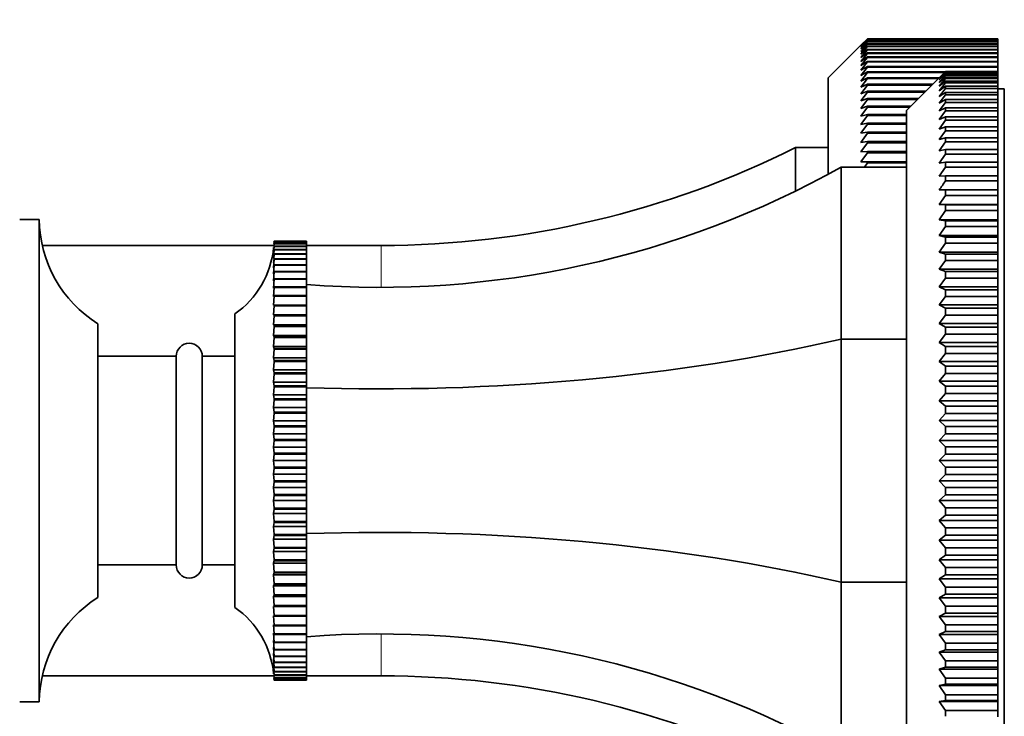
# Model space of a CAD drawing. Units: millimetres. Extents: x 0 to 1414, y 0 to 1169.
# Drawn here: x 264 to 339, y 626 to 679 of the extents above; entities that cross this region are included whole.
import ezdxf
from ezdxf import colors
from ezdxf.entities.mleader import LeaderData, LeaderLine
from ezdxf.math import Vec2, Vec3

# ---------------------------------------------------------------- set-up
doc = ezdxf.new("R2010")
doc.units = ezdxf.units.MM
doc.layers.add('DV2_Défaut', color=7, linetype='Continuous')
doc.layers.add('Défaut', color=7, linetype='Continuous')

# ---------------------------------------------------------------- blocks, each defined once
blk = doc.blocks.new('_DOT')
at = {"color": 0}
blk.add_line((0, 0), (-1, 0), dxfattribs=at)
at = {"color": 0, "const_width": 0.333}
blk.add_lwpolyline([(-0.1665, 0, 1), (0.1665, 0, 1)], format="xyb", close=True, dxfattribs=at)
blk = doc.blocks.new('SE1')
at = {"layer": 'DV2_Défaut', "color": 7, "linetype": 'Continuous', "lineweight": 35}
for p, q in [((328.44, 677.118), (328.94, 677.615)), ((328.94, 677.612), (328.44, 677.099)), ((328.44, 677.099), (328.94, 677.578)), ((328.94, 677.57), (328.44, 677.041)), ((328.44, 677.041), (328.94, 677.501)), ((328.94, 677.489), (328.44, 676.944)), ((328.44, 676.944), (328.94, 677.385)), ((328.94, 677.369), (328.44, 676.808)), ((328.94, 677.615), (328.94, 677.612)), ((328.94, 677.615), (338.94, 677.615)), ((338.94, 677.612), (328.94, 677.612)), ((328.94, 677.578), (328.94, 677.57)), ((328.94, 677.578), (338.94, 677.578)), ((338.94, 677.57), (328.94, 677.57)), ((328.94, 677.501), (328.94, 677.489)), ((328.94, 677.501), (338.94, 677.501)), ((338.94, 677.489), (328.94, 677.489)), ((328.94, 677.385), (328.94, 677.369)), ((328.94, 677.385), (338.94, 677.385)), ((338.94, 677.369), (328.94, 677.369)), ((338.94, 677.615), (338.94, 677.612)), ((338.94, 677.578), (338.94, 677.612)), ((338.94, 677.578), (338.94, 677.57)), ((338.94, 677.501), (338.94, 677.57)), ((338.94, 677.501), (338.94, 677.489)), ((338.94, 677.385), (338.94, 677.489)), ((338.94, 677.385), (338.94, 677.369)), ((338.94, 677.231), (338.94, 677.369)), ((328.44, 677.118), (325.94, 674.618)), ((328.44, 676.808), (328.94, 677.231)), ((328.94, 677.209), (328.44, 676.634)), ((328.44, 676.634), (328.94, 677.037)), ((328.94, 677.011), (328.44, 676.422)), ((328.44, 676.422), (328.94, 676.805)), ((328.94, 676.774), (328.44, 676.172)), ((328.44, 676.172), (328.94, 676.534)), ((328.94, 676.498), (328.44, 675.885)), ((328.94, 677.231), (328.94, 677.209)), ((328.94, 677.231), (338.94, 677.231)), ((338.94, 677.209), (328.94, 677.209)), ((328.94, 677.037), (328.94, 677.011)), ((328.94, 677.037), (338.94, 677.037)), ((338.94, 677.011), (328.94, 677.011)), ((328.94, 676.805), (328.94, 676.774)), ((328.94, 676.805), (338.94, 676.805)), ((338.94, 676.774), (328.94, 676.774)), ((328.94, 676.534), (328.94, 676.498)), ((328.94, 676.534), (338.94, 676.534)), ((338.94, 676.498), (328.94, 676.498)), ((338.94, 677.231), (338.94, 677.209)), ((338.94, 677.037), (338.94, 677.209)), ((338.94, 677.037), (338.94, 677.011)), ((338.94, 676.805), (338.94, 677.011)), ((338.94, 676.805), (338.94, 676.774)), ((338.94, 676.534), (338.94, 676.774)), ((338.94, 676.534), (338.94, 676.498)), ((338.94, 676.225), (338.94, 676.498)), ((328.44, 675.885), (328.94, 676.225)), ((328.94, 676.185), (328.44, 675.56)), ((328.44, 675.56), (328.94, 675.878)), ((328.94, 675.834), (328.44, 675.198)), ((328.94, 676.225), (328.94, 676.185)), ((328.94, 676.225), (338.94, 676.225)), ((338.94, 676.185), (328.94, 676.185)), ((328.94, 675.878), (328.94, 675.834)), ((328.94, 675.878), (338.94, 675.878)), ((338.94, 675.834), (328.94, 675.834)), ((338.94, 676.225), (338.94, 676.185)), ((338.94, 675.878), (338.94, 676.185)), ((338.94, 675.878), (338.94, 675.834)), ((338.94, 675.494), (338.94, 675.834)), ((328.44, 675.198), (328.94, 675.494)), ((328.94, 675.445), (328.44, 674.799)), ((328.44, 674.799), (328.94, 675.073)), ((328.94, 675.02), (328.44, 674.365)), ((328.94, 675.494), (328.94, 675.445)), ((328.94, 675.494), (338.94, 675.494)), ((338.94, 675.445), (328.94, 675.445)), ((328.94, 675.073), (328.94, 675.02)), ((328.94, 675.073), (334.898, 675.073)), ((334.844, 675.02), (328.94, 675.02)), ((334.44, 674.618), (334.94, 675.114)), ((334.94, 675.099), (334.44, 674.578)), ((334.44, 674.578), (334.94, 675.047)), ((334.94, 675.003), (334.44, 674.458)), ((334.94, 675.114), (334.94, 675.099)), ((334.94, 675.114), (338.94, 675.114)), ((338.94, 675.099), (334.94, 675.099)), ((334.94, 675.047), (334.94, 675.003)), ((334.94, 675.047), (338.94, 675.047)), ((338.94, 675.003), (334.94, 675.003)), ((338.94, 675.494), (338.94, 675.445)), ((338.94, 675.114), (338.94, 675.445)), ((338.94, 675.114), (338.94, 675.099)), ((338.94, 675.047), (338.94, 675.099)), ((338.94, 675.047), (338.94, 675.003)), ((338.94, 674.899), (338.94, 675.003)), ((325.94, 667.221), (325.94, 674.618)), ((328.44, 674.365), (328.94, 674.616)), ((328.94, 674.558), (328.44, 673.895)), ((328.94, 674.616), (328.94, 674.558)), ((328.94, 674.616), (334.437, 674.616)), ((334.38, 674.558), (328.94, 674.558)), ((334.44, 674.618), (331.94, 672.118)), ((334.44, 674.458), (334.94, 674.899)), ((334.94, 674.824), (334.44, 674.257)), ((334.44, 674.257), (334.94, 674.669)), ((334.94, 674.565), (334.44, 673.977)), ((334.44, 673.977), (334.94, 674.359)), ((334.94, 674.226), (334.44, 673.618)), ((334.94, 674.899), (334.94, 674.824)), ((334.94, 674.899), (338.94, 674.899)), ((338.94, 674.824), (334.94, 674.824)), ((334.94, 674.669), (334.94, 674.565)), ((334.94, 674.669), (338.94, 674.669)), ((338.94, 674.565), (334.94, 674.565)), ((334.94, 674.359), (334.94, 674.226)), ((334.94, 674.359), (338.94, 674.359)), ((338.94, 674.226), (334.94, 674.226)), ((338.94, 674.899), (338.94, 674.824)), ((338.94, 674.669), (338.94, 674.824)), ((338.94, 674.669), (338.94, 674.565)), ((338.94, 674.359), (338.94, 674.565)), ((338.94, 674.359), (338.94, 674.226)), ((338.94, 673.969), (338.94, 674.226)), ((328.44, 673.895), (328.94, 674.123)), ((328.94, 674.061), (328.44, 673.39)), ((328.44, 673.39), (328.94, 673.595)), ((328.94, 673.529), (328.44, 672.851)), ((328.94, 674.123), (328.94, 674.061)), ((328.94, 674.123), (333.945, 674.123)), ((333.883, 674.061), (328.94, 674.061)), ((328.94, 673.595), (328.94, 673.529)), ((328.94, 673.595), (333.417, 673.595)), ((333.35, 673.529), (328.94, 673.529)), ((334.44, 673.618), (334.94, 673.969)), ((334.94, 673.807), (334.44, 673.182)), ((334.44, 673.182), (334.94, 673.5)), ((334.94, 673.969), (334.94, 673.807)), ((334.94, 673.969), (338.94, 673.969)), ((338.94, 673.807), (334.94, 673.807)), ((334.94, 673.5), (334.94, 673.31)), ((334.94, 673.5), (338.94, 673.5)), ((338.94, 673.969), (338.94, 673.807)), ((338.94, 673.5), (338.94, 673.807)), ((339.44, 673.768), (338.94, 673.768)), ((338.94, 673.5), (338.94, 673.31)), ((339.44, 616.768), (339.44, 673.768)), ((328.44, 672.851), (328.94, 673.033)), ((328.94, 672.962), (328.44, 672.279)), ((328.94, 673.033), (328.94, 672.962)), ((328.94, 673.033), (332.854, 673.033)), ((332.784, 672.962), (328.94, 672.962)), ((334.94, 673.31), (334.44, 672.669)), ((334.44, 672.669), (334.94, 672.954)), ((334.94, 672.736), (334.44, 672.081)), ((338.94, 673.31), (334.94, 673.31)), ((334.94, 672.954), (334.94, 672.736)), ((334.94, 672.954), (338.94, 672.954)), ((338.94, 672.736), (334.94, 672.736)), ((338.94, 672.954), (338.94, 673.31)), ((338.94, 672.954), (338.94, 672.736)), ((338.94, 672.332), (338.94, 672.736)), ((328.44, 672.279), (328.94, 672.437)), ((328.94, 672.362), (328.44, 671.673)), ((328.94, 672.437), (328.94, 672.362)), ((328.94, 672.437), (332.258, 672.437)), ((332.183, 672.362), (328.94, 672.362)), ((331.94, 618.418), (331.94, 672.118)), ((334.44, 672.081), (334.94, 672.332)), ((334.94, 672.086), (334.44, 671.419)), ((334.94, 672.332), (334.94, 672.086)), ((334.94, 672.332), (338.94, 672.332)), ((338.94, 672.086), (334.94, 672.086)), ((338.94, 672.332), (338.94, 672.086)), ((338.94, 671.636), (338.94, 672.086)), ((328.44, 671.673), (328.94, 671.807)), ((328.94, 671.729), (328.44, 671.036)), ((328.94, 671.807), (328.94, 671.729)), ((328.94, 671.807), (331.94, 671.807)), ((331.94, 671.729), (328.94, 671.729)), ((334.44, 671.419), (334.94, 671.636)), ((334.94, 671.364), (334.44, 670.686)), ((334.94, 671.636), (334.94, 671.364)), ((334.94, 671.636), (338.94, 671.636)), ((338.94, 671.364), (334.94, 671.364)), ((338.94, 671.636), (338.94, 671.364)), ((338.94, 670.868), (338.94, 671.364)), ((328.44, 671.036), (328.94, 671.145)), ((328.94, 671.063), (328.44, 670.367)), ((328.44, 670.367), (328.94, 670.452)), ((328.94, 671.145), (328.94, 671.063)), ((328.94, 671.145), (331.94, 671.145)), ((331.94, 671.063), (328.94, 671.063)), ((328.94, 670.452), (328.94, 670.366)), ((328.94, 670.452), (331.94, 670.452)), ((334.44, 670.686), (334.94, 670.868)), ((334.94, 670.569), (334.44, 669.883)), ((334.94, 670.868), (334.94, 670.569)), ((334.94, 670.868), (338.94, 670.868)), ((338.94, 670.569), (334.94, 670.569)), ((338.94, 670.868), (338.94, 670.569)), ((338.94, 670.029), (338.94, 670.569)), ((328.94, 670.366), (328.44, 669.667)), ((328.44, 669.667), (328.94, 669.728)), ((331.94, 670.366), (328.94, 670.366)), ((328.94, 669.728), (328.94, 669.638)), ((328.94, 669.728), (331.94, 669.728)), ((334.44, 669.883), (334.94, 670.029)), ((334.94, 669.706), (334.44, 669.013)), ((334.94, 670.029), (334.94, 669.706)), ((334.94, 670.029), (338.94, 670.029)), ((338.94, 669.706), (334.94, 669.706)), ((338.94, 670.029), (338.94, 669.706)), ((338.94, 669.123), (338.94, 669.706)), ((323.44, 669.268), (325.94, 669.268)), ((323.44, 669.268), (323.44, 665.938)), ((328.94, 669.638), (328.44, 668.938)), ((328.44, 668.938), (328.94, 668.974)), ((331.94, 669.638), (328.94, 669.638)), ((328.94, 668.974), (328.94, 668.881)), ((328.94, 668.974), (331.94, 668.974)), ((334.44, 669.013), (334.94, 669.123)), ((334.94, 669.123), (334.94, 668.775)), ((334.94, 669.123), (338.94, 669.123)), ((338.94, 669.123), (338.94, 668.775)), ((328.94, 668.881), (328.44, 668.179)), ((328.44, 668.179), (328.94, 668.192)), ((331.94, 668.881), (328.94, 668.881)), ((328.94, 668.192), (328.94, 668.095)), ((328.94, 668.192), (331.94, 668.192)), ((334.94, 668.775), (334.44, 668.078)), ((338.94, 668.775), (334.94, 668.775)), ((338.94, 668.151), (338.94, 668.775)), ((326.94, 667.768), (326.94, 654.588)), ((326.94, 667.768), (331.94, 667.768)), ((328.94, 668.095), (328.707, 667.768)), ((331.94, 668.095), (328.94, 668.095)), ((334.44, 668.078), (334.94, 668.151)), ((334.94, 667.78), (334.44, 667.08)), ((334.94, 668.151), (334.94, 667.78)), ((334.94, 668.151), (338.94, 668.151)), ((338.94, 667.78), (334.94, 667.78)), ((338.94, 668.151), (338.94, 667.78)), ((338.94, 667.116), (338.94, 667.78)), ((334.44, 667.08), (334.94, 667.116)), ((334.94, 667.116), (334.94, 666.723)), ((334.94, 667.116), (338.94, 667.116)), ((338.94, 666.723), (334.94, 666.723)), ((338.94, 667.116), (338.94, 666.723)), ((338.94, 666.022), (338.94, 666.723)), ((334.44, 666.022), (334.94, 666.022)), ((334.94, 666.022), (334.94, 665.608)), ((334.94, 666.022), (338.94, 666.022)), ((338.94, 666.022), (338.94, 665.608)), ((334.94, 665.608), (334.44, 664.907)), ((338.94, 665.608), (334.94, 665.608)), ((338.94, 664.907), (338.94, 665.608)), ((334.44, 664.907), (334.94, 664.871)), ((334.44, 664.907), (338.94, 664.907)), ((334.94, 664.436), (334.44, 663.739)), ((334.94, 664.871), (334.94, 664.436)), ((334.94, 664.871), (338.94, 664.871)), ((338.94, 664.436), (334.94, 664.436)), ((338.94, 664.871), (338.94, 664.907)), ((338.94, 664.871), (338.94, 664.436)), ((338.94, 663.739), (338.94, 664.436)), ((265.44, 663.768), (263.94, 663.768)), ((265.44, 626.768), (265.44, 663.768)), ((334.44, 663.739), (334.94, 663.666)), ((334.44, 663.739), (338.94, 663.739)), ((334.94, 663.666), (334.94, 663.213)), ((334.94, 663.666), (338.94, 663.666)), ((338.94, 663.666), (338.94, 663.739)), ((338.94, 663.666), (338.94, 663.213)), ((334.94, 663.213), (334.44, 662.52)), ((338.94, 663.213), (334.94, 663.213)), ((338.94, 662.52), (338.94, 663.213)), ((334.44, 662.52), (334.94, 662.41)), ((334.44, 662.52), (338.94, 662.52)), ((334.94, 662.41), (334.94, 661.939)), ((334.94, 662.41), (338.94, 662.41)), ((338.94, 662.41), (338.94, 662.52)), ((338.94, 662.41), (338.94, 661.939)), ((283.42, 661.768), (265.669, 661.768)), ((283.41, 661.318), (283.44, 661.71)), ((283.41, 661.094), (283.44, 661.449)), ((283.44, 661.429), (283.426, 661.141)), ((283.427, 661.726), (283.44, 661.906)), ((283.44, 661.694), (283.428, 661.464)), ((283.44, 661.895), (283.431, 661.724)), ((283.432, 661.919), (283.44, 662.036)), ((283.44, 662.03), (283.434, 661.919)), ((283.436, 662.047), (283.44, 662.101)), ((283.44, 662.098), (283.437, 662.047)), ((283.44, 662.101), (283.44, 662.098)), ((283.44, 662.101), (285.94, 662.101)), ((285.94, 662.098), (283.44, 662.098)), ((283.44, 662.036), (283.44, 662.03)), ((283.44, 662.036), (285.94, 662.036)), ((285.94, 662.03), (283.44, 662.03)), ((283.44, 661.906), (283.44, 661.895)), ((283.44, 661.906), (285.94, 661.906)), ((285.94, 661.895), (283.44, 661.895)), ((283.44, 661.71), (283.44, 661.694)), ((283.44, 661.71), (285.94, 661.71)), ((285.94, 661.694), (283.44, 661.694)), ((283.44, 661.449), (283.44, 661.429)), ((283.44, 661.449), (285.94, 661.449)), ((285.94, 661.429), (283.44, 661.429)), ((285.94, 662.101), (285.94, 662.098)), ((285.94, 662.036), (285.94, 662.098)), ((285.94, 662.036), (285.94, 662.03)), ((285.94, 661.906), (285.94, 662.03)), ((285.94, 661.906), (285.94, 661.895)), ((285.94, 661.71), (285.94, 661.895)), ((291.645, 661.768), (285.94, 661.768)), ((285.94, 661.71), (285.94, 661.694)), ((285.94, 661.449), (285.94, 661.694)), ((285.94, 661.449), (285.94, 661.429)), ((285.94, 661.124), (285.94, 661.429)), ((334.94, 661.939), (334.44, 661.254)), ((338.94, 661.939), (334.94, 661.939)), ((338.94, 661.254), (338.94, 661.939)), ((283.41, 660.808), (283.44, 661.124)), ((283.41, 660.46), (283.44, 660.737)), ((283.44, 660.708), (283.41, 660.053)), ((283.44, 661.1), (283.424, 660.755)), ((283.44, 661.124), (283.44, 661.1)), ((283.44, 661.124), (285.94, 661.124)), ((285.94, 661.1), (283.44, 661.1)), ((283.44, 660.737), (283.44, 660.708)), ((283.44, 660.737), (285.94, 660.737)), ((285.94, 660.708), (283.44, 660.708)), ((285.94, 661.124), (285.94, 661.1)), ((285.94, 660.737), (285.94, 661.1)), ((285.94, 660.737), (285.94, 660.708)), ((285.94, 660.289), (285.94, 660.708)), ((334.44, 661.254), (334.94, 661.108)), ((334.44, 661.254), (338.94, 661.254)), ((334.94, 661.108), (334.94, 660.621)), ((334.94, 661.108), (338.94, 661.108)), ((338.94, 661.108), (338.94, 661.254)), ((338.94, 661.108), (338.94, 660.621)), ((283.41, 660.053), (283.44, 660.289)), ((283.44, 660.256), (283.41, 659.587)), ((283.44, 660.289), (283.44, 660.256)), ((283.44, 660.289), (285.94, 660.289)), ((285.94, 660.256), (283.44, 660.256)), ((285.94, 660.289), (285.94, 660.256)), ((285.94, 659.781), (285.94, 660.256)), ((334.94, 660.621), (334.44, 659.943)), ((334.44, 659.943), (334.94, 659.762)), ((334.44, 659.943), (338.94, 659.943)), ((338.94, 660.621), (334.94, 660.621)), ((338.94, 659.943), (338.94, 660.621)), ((338.94, 659.762), (338.94, 659.943)), ((283.41, 659.587), (283.44, 659.781)), ((283.44, 659.744), (283.41, 659.064)), ((283.41, 659.064), (283.44, 659.216)), ((283.44, 659.176), (283.41, 658.487)), ((283.44, 659.781), (283.44, 659.744)), ((283.44, 659.781), (285.94, 659.781)), ((285.94, 659.744), (283.44, 659.744)), ((283.44, 659.216), (283.44, 659.176)), ((283.44, 659.216), (285.94, 659.216)), ((285.94, 659.176), (283.44, 659.176)), ((285.94, 659.781), (285.94, 659.744)), ((285.94, 659.216), (285.94, 659.744)), ((285.94, 659.216), (285.94, 659.176)), ((285.94, 658.596), (285.94, 659.176)), ((334.94, 659.26), (334.44, 658.593)), ((334.94, 659.762), (334.94, 659.26)), ((334.94, 659.762), (338.94, 659.762)), ((338.94, 659.26), (334.94, 659.26)), ((338.94, 659.762), (338.94, 659.26)), ((338.94, 658.593), (338.94, 659.26)), ((283.41, 658.487), (283.44, 658.596)), ((283.44, 658.552), (283.41, 657.858)), ((283.44, 658.596), (283.44, 658.552)), ((283.44, 658.596), (285.94, 658.596)), ((285.94, 658.552), (283.44, 658.552)), ((285.94, 658.596), (285.94, 658.552)), ((285.94, 657.924), (285.94, 658.552)), ((334.44, 658.593), (334.94, 658.376)), ((334.44, 658.593), (338.94, 658.593)), ((334.94, 658.376), (334.94, 657.861)), ((334.94, 658.376), (338.94, 658.376)), ((338.94, 658.376), (338.94, 658.593)), ((338.94, 658.376), (338.94, 657.861)), ((283.41, 657.858), (283.44, 657.924)), ((283.44, 657.876), (283.41, 657.179)), ((283.44, 657.924), (283.44, 657.876)), ((283.44, 657.924), (285.94, 657.924)), ((285.94, 657.876), (283.44, 657.876)), ((285.94, 657.924), (285.94, 657.876)), ((285.94, 657.201), (285.94, 657.876)), ((334.94, 657.861), (334.44, 657.206)), ((338.94, 657.861), (334.94, 657.861)), ((338.94, 657.206), (338.94, 657.861)), ((283.41, 657.179), (283.44, 657.201)), ((283.44, 657.15), (283.41, 656.453)), ((283.44, 657.201), (283.44, 657.15)), ((283.44, 657.201), (285.94, 657.201)), ((285.94, 657.15), (283.44, 657.15)), ((285.94, 657.201), (285.94, 657.15)), ((285.94, 656.453), (285.94, 657.15)), ((334.44, 657.206), (334.94, 656.955)), ((334.44, 657.206), (338.94, 657.206)), ((334.94, 656.955), (334.94, 656.427)), ((334.94, 656.955), (338.94, 656.955)), ((338.94, 656.955), (338.94, 657.206)), ((338.94, 656.955), (338.94, 656.427)), ((280.44, 634.018), (280.44, 656.518)), ((283.41, 656.453), (283.44, 656.432)), ((283.41, 656.453), (285.94, 656.453)), ((283.44, 656.377), (283.41, 655.684)), ((283.44, 656.432), (283.44, 656.377)), ((283.44, 656.432), (285.94, 656.432)), ((285.94, 656.377), (283.44, 656.377)), ((285.94, 656.432), (285.94, 656.453)), ((285.94, 656.432), (285.94, 656.377)), ((285.94, 655.684), (285.94, 656.377)), ((334.94, 656.427), (334.44, 655.786)), ((338.94, 656.427), (334.94, 656.427)), ((338.94, 655.786), (338.94, 656.427)), ((269.94, 655.768), (269.94, 634.768)), ((283.41, 655.684), (283.44, 655.618)), ((283.41, 655.684), (285.94, 655.684)), ((283.44, 655.561), (283.41, 654.872)), ((283.44, 655.618), (283.44, 655.561)), ((283.44, 655.618), (285.94, 655.618)), ((285.94, 655.561), (283.44, 655.561)), ((285.94, 655.618), (285.94, 655.684)), ((285.94, 655.618), (285.94, 655.561)), ((285.94, 654.872), (285.94, 655.561)), ((334.44, 655.786), (334.94, 655.501)), ((334.44, 655.786), (338.94, 655.786)), ((334.94, 655.501), (334.94, 654.963)), ((334.94, 655.501), (338.94, 655.501)), ((338.94, 655.501), (338.94, 655.786)), ((338.94, 655.501), (338.94, 654.963)), ((283.41, 654.872), (283.44, 654.763)), ((283.41, 654.872), (285.94, 654.872)), ((283.44, 654.704), (283.41, 654.023)), ((283.44, 654.763), (283.44, 654.704)), ((283.44, 654.763), (285.94, 654.763)), ((285.94, 654.704), (283.44, 654.704)), ((285.94, 654.763), (285.94, 654.872)), ((285.94, 654.763), (285.94, 654.704)), ((285.94, 654.023), (285.94, 654.704)), ((326.94, 654.588), (331.94, 654.588)), ((326.94, 654.588), (326.94, 635.949)), ((334.94, 654.963), (334.44, 654.338)), ((338.94, 654.963), (334.94, 654.963)), ((338.94, 654.338), (338.94, 654.963)), ((283.41, 654.023), (283.44, 653.871)), ((283.41, 654.023), (285.94, 654.023)), ((283.44, 653.871), (283.44, 653.809)), ((283.44, 653.871), (285.94, 653.871)), ((285.94, 653.871), (285.94, 654.023)), ((285.94, 653.871), (285.94, 653.809)), ((334.44, 654.338), (334.94, 654.02)), ((334.44, 654.338), (338.94, 654.338)), ((334.94, 654.02), (334.94, 653.472)), ((334.94, 654.02), (338.94, 654.02)), ((338.94, 654.02), (338.94, 654.338)), ((338.94, 654.02), (338.94, 653.472)), ((275.94, 653.268), (269.94, 653.268)), ((275.94, 637.268), (275.94, 653.268)), ((277.94, 637.268), (277.94, 653.268)), ((280.44, 653.268), (277.94, 653.268)), ((283.44, 653.809), (283.41, 653.14)), ((283.41, 653.14), (283.44, 652.946)), ((283.41, 653.14), (285.94, 653.14)), ((285.94, 653.809), (283.44, 653.809)), ((285.94, 653.14), (285.94, 653.809)), ((285.94, 652.946), (285.94, 653.14)), ((334.94, 653.472), (334.44, 652.865)), ((338.94, 653.472), (334.94, 653.472)), ((338.94, 652.865), (338.94, 653.472)), ((283.44, 652.881), (283.41, 652.225)), ((283.44, 652.946), (283.44, 652.881)), ((283.44, 652.946), (285.94, 652.946)), ((285.94, 652.881), (283.44, 652.881)), ((285.94, 652.946), (285.94, 652.881)), ((285.94, 652.225), (285.94, 652.881)), ((334.44, 652.865), (334.94, 652.514)), ((334.44, 652.865), (338.94, 652.865)), ((334.94, 652.514), (334.94, 651.959)), ((334.94, 652.514), (338.94, 652.514)), ((338.94, 652.514), (338.94, 652.865)), ((338.94, 652.514), (338.94, 651.959)), ((283.41, 652.225), (283.44, 651.989)), ((283.41, 652.225), (285.94, 652.225)), ((283.44, 651.923), (283.41, 651.283)), ((283.44, 651.989), (283.44, 651.923)), ((283.44, 651.989), (285.94, 651.989)), ((285.94, 651.923), (283.44, 651.923)), ((285.94, 651.989), (285.94, 652.225)), ((285.94, 651.989), (285.94, 651.923)), ((285.94, 651.283), (285.94, 651.923)), ((334.94, 651.959), (334.44, 651.371)), ((338.94, 651.959), (334.94, 651.959)), ((338.94, 651.371), (338.94, 651.959)), ((283.41, 651.283), (283.44, 651.007)), ((283.41, 651.283), (285.94, 651.283)), ((283.44, 650.938), (283.41, 650.318)), ((283.44, 651.007), (283.44, 650.938)), ((283.44, 651.007), (285.94, 651.007)), ((285.94, 650.938), (283.44, 650.938)), ((285.94, 651.007), (285.94, 651.283)), ((285.94, 651.007), (285.94, 650.938)), ((285.94, 650.318), (285.94, 650.938)), ((334.44, 651.371), (334.94, 650.989)), ((334.44, 651.371), (338.94, 651.371)), ((334.94, 650.989), (334.94, 650.427)), ((334.94, 650.989), (338.94, 650.989)), ((338.94, 650.989), (338.94, 651.371)), ((338.94, 650.989), (338.94, 650.427)), ((283.41, 650.318), (283.44, 650.001)), ((283.41, 650.318), (285.94, 650.318)), ((285.94, 650.001), (285.94, 650.318)), ((334.94, 650.427), (334.44, 649.86)), ((338.94, 650.427), (334.94, 650.427)), ((338.94, 649.86), (338.94, 650.427)), ((283.44, 649.932), (283.41, 649.332)), ((283.41, 649.332), (283.44, 648.977)), ((283.41, 649.332), (285.94, 649.332)), ((283.44, 650.001), (283.44, 649.932)), ((283.44, 650.001), (285.94, 650.001)), ((285.94, 649.932), (283.44, 649.932)), ((285.94, 650.001), (285.94, 649.932)), ((285.94, 649.332), (285.94, 649.932)), ((285.94, 648.977), (285.94, 649.332)), ((334.44, 649.86), (334.94, 649.448)), ((334.44, 649.86), (338.94, 649.86)), ((334.94, 649.448), (334.94, 648.881)), ((334.94, 649.448), (338.94, 649.448)), ((338.94, 649.448), (338.94, 649.86)), ((338.94, 649.448), (338.94, 648.881)), ((283.44, 648.906), (283.41, 648.33)), ((283.44, 648.977), (283.44, 648.906)), ((283.44, 648.977), (285.94, 648.977)), ((285.94, 648.906), (283.44, 648.906)), ((285.94, 648.977), (285.94, 648.906)), ((285.94, 648.33), (285.94, 648.906)), ((334.94, 648.881), (334.44, 648.336)), ((338.94, 648.881), (334.94, 648.881)), ((338.94, 648.336), (338.94, 648.881)), ((283.41, 648.33), (283.44, 647.938)), ((283.41, 648.33), (285.94, 648.33)), ((283.44, 647.867), (283.41, 647.316)), ((283.44, 647.938), (283.44, 647.867)), ((283.44, 647.938), (285.94, 647.938)), ((285.94, 647.867), (283.44, 647.867)), ((285.94, 647.938), (285.94, 648.33)), ((285.94, 647.938), (285.94, 647.867)), ((285.94, 647.316), (285.94, 647.867)), ((334.44, 648.336), (334.94, 647.895)), ((334.44, 648.336), (338.94, 648.336)), ((334.94, 647.895), (334.94, 647.326)), ((334.94, 647.895), (338.94, 647.895)), ((338.94, 647.895), (338.94, 648.336)), ((338.94, 647.895), (338.94, 647.326)), ((283.41, 647.316), (283.44, 646.889)), ((283.41, 647.316), (285.94, 647.316)), ((285.94, 646.889), (285.94, 647.316)), ((334.94, 647.326), (334.44, 646.804)), ((338.94, 647.326), (334.94, 647.326)), ((338.94, 646.804), (338.94, 647.326)), ((283.44, 646.817), (283.41, 646.294)), ((283.41, 646.294), (283.44, 645.833)), ((283.41, 646.294), (285.94, 646.294)), ((283.44, 646.889), (283.44, 646.817)), ((283.44, 646.889), (285.94, 646.889)), ((285.94, 646.817), (283.44, 646.817)), ((285.94, 646.889), (285.94, 646.817)), ((285.94, 646.294), (285.94, 646.817)), ((285.94, 645.833), (285.94, 646.294)), ((334.44, 646.804), (334.94, 646.335)), ((334.44, 646.804), (338.94, 646.804)), ((334.94, 646.335), (334.94, 645.764)), ((334.94, 646.335), (338.94, 646.335)), ((338.94, 646.335), (338.94, 646.804)), ((338.94, 646.335), (338.94, 645.764)), ((283.44, 645.761), (283.41, 645.268)), ((283.44, 645.833), (283.44, 645.761)), ((283.44, 645.833), (285.94, 645.833)), ((285.94, 645.761), (283.44, 645.761)), ((285.94, 645.833), (285.94, 645.761)), ((285.94, 645.268), (285.94, 645.761)), ((334.94, 645.764), (334.44, 645.268)), ((338.94, 645.764), (334.94, 645.764)), ((338.94, 645.268), (338.94, 645.764)), ((283.41, 645.268), (283.44, 644.776)), ((283.41, 645.268), (285.94, 645.268)), ((283.44, 644.776), (283.44, 644.703)), ((283.44, 644.776), (285.94, 644.776)), ((285.94, 644.776), (285.94, 645.268)), ((285.94, 644.776), (285.94, 644.703)), ((334.44, 645.268), (334.94, 644.772)), ((334.44, 645.268), (338.94, 645.268)), ((334.94, 644.772), (334.94, 644.202)), ((334.94, 644.772), (338.94, 644.772)), ((338.94, 644.772), (338.94, 645.268)), ((338.94, 644.772), (338.94, 644.202)), ((283.44, 644.703), (283.41, 644.242)), ((283.41, 644.242), (283.44, 643.72)), ((283.41, 644.242), (285.94, 644.242)), ((285.94, 644.703), (283.44, 644.703)), ((285.94, 644.242), (285.94, 644.703)), ((285.94, 643.72), (285.94, 644.242)), ((334.94, 644.202), (334.44, 643.732)), ((338.94, 644.202), (334.94, 644.202)), ((338.94, 643.732), (338.94, 644.202)), ((283.44, 643.648), (283.41, 643.22)), ((283.44, 643.72), (283.44, 643.648)), ((283.44, 643.72), (285.94, 643.72)), ((285.94, 643.648), (283.44, 643.648)), ((285.94, 643.72), (285.94, 643.648)), ((285.94, 643.22), (285.94, 643.648)), ((334.44, 643.732), (334.94, 643.211)), ((334.44, 643.732), (338.94, 643.732)), ((338.94, 643.211), (338.94, 643.732)), ((283.41, 643.22), (283.44, 642.67)), ((283.41, 643.22), (285.94, 643.22)), ((283.44, 642.598), (283.41, 642.207)), ((283.44, 642.67), (283.44, 642.598)), ((283.44, 642.67), (285.94, 642.67)), ((285.94, 642.598), (283.44, 642.598)), ((285.94, 642.67), (285.94, 643.22)), ((285.94, 642.67), (285.94, 642.598)), ((285.94, 642.207), (285.94, 642.598)), ((334.94, 642.642), (334.44, 642.2)), ((334.94, 643.211), (334.94, 642.642)), ((334.94, 643.211), (338.94, 643.211)), ((338.94, 642.642), (334.94, 642.642)), ((338.94, 643.211), (338.94, 642.642)), ((338.94, 642.2), (338.94, 642.642)), ((283.41, 642.207), (283.44, 641.63)), ((283.41, 642.207), (285.94, 642.207)), ((285.94, 641.63), (285.94, 642.207)), ((334.44, 642.2), (334.94, 641.655)), ((334.44, 642.2), (338.94, 642.2)), ((338.94, 641.655), (338.94, 642.2)), ((283.44, 641.56), (283.41, 641.205)), ((283.41, 641.205), (283.44, 640.605)), ((283.41, 641.205), (285.94, 641.205)), ((283.44, 641.63), (283.44, 641.56)), ((283.44, 641.63), (285.94, 641.63)), ((285.94, 641.56), (283.44, 641.56)), ((285.94, 641.63), (285.94, 641.56)), ((285.94, 641.205), (285.94, 641.56)), ((285.94, 640.605), (285.94, 641.205)), ((334.94, 641.089), (334.44, 640.677)), ((334.94, 641.655), (334.94, 641.089)), ((334.94, 641.655), (338.94, 641.655)), ((338.94, 641.089), (334.94, 641.089)), ((338.94, 641.655), (338.94, 641.089)), ((338.94, 640.677), (338.94, 641.089)), ((283.44, 640.536), (283.41, 640.219)), ((283.44, 640.605), (283.44, 640.536)), ((283.44, 640.605), (285.94, 640.605)), ((285.94, 640.536), (283.44, 640.536)), ((285.94, 640.605), (285.94, 640.536)), ((285.94, 640.219), (285.94, 640.536)), ((334.44, 640.677), (334.94, 640.11)), ((334.44, 640.677), (338.94, 640.677)), ((338.94, 640.11), (338.94, 640.677)), ((283.41, 640.219), (283.44, 639.598)), ((283.41, 640.219), (285.94, 640.219)), ((283.44, 639.53), (283.41, 639.253)), ((283.44, 639.598), (283.44, 639.53)), ((283.44, 639.598), (285.94, 639.598)), ((285.94, 639.53), (283.44, 639.53)), ((285.94, 639.598), (285.94, 640.219)), ((285.94, 639.598), (285.94, 639.53)), ((285.94, 639.253), (285.94, 639.53)), ((334.94, 639.548), (334.44, 639.166)), ((334.94, 640.11), (334.94, 639.548)), ((334.94, 640.11), (338.94, 640.11)), ((338.94, 639.548), (334.94, 639.548)), ((338.94, 640.11), (338.94, 639.548)), ((338.94, 639.166), (338.94, 639.548)), ((283.41, 639.253), (283.44, 638.614)), ((283.41, 639.253), (285.94, 639.253)), ((285.94, 638.614), (285.94, 639.253)), ((334.44, 639.166), (334.94, 638.578)), ((334.44, 639.166), (338.94, 639.166)), ((338.94, 638.578), (338.94, 639.166)), ((283.44, 638.547), (283.41, 638.311)), ((283.41, 638.311), (283.44, 637.656)), ((283.41, 638.311), (285.94, 638.311)), ((283.44, 638.614), (283.44, 638.547)), ((283.44, 638.614), (285.94, 638.614)), ((285.94, 638.547), (283.44, 638.547)), ((285.94, 638.614), (285.94, 638.547)), ((285.94, 638.311), (285.94, 638.547)), ((285.94, 637.656), (285.94, 638.311)), ((334.94, 638.023), (334.44, 637.672)), ((334.94, 638.578), (334.94, 638.023)), ((334.94, 638.578), (338.94, 638.578)), ((338.94, 638.023), (334.94, 638.023)), ((338.94, 638.578), (338.94, 638.023)), ((338.94, 637.672), (338.94, 638.023)), ((269.94, 637.268), (275.94, 637.268)), ((277.94, 637.268), (280.44, 637.268)), ((283.44, 637.591), (283.41, 637.397)), ((283.41, 637.397), (283.44, 636.728)), ((283.41, 637.397), (285.94, 637.397)), ((283.44, 637.656), (283.44, 637.591)), ((283.44, 637.656), (285.94, 637.656)), ((285.94, 637.591), (283.44, 637.591)), ((285.94, 637.656), (285.94, 637.591)), ((285.94, 637.397), (285.94, 637.591)), ((285.94, 636.728), (285.94, 637.397)), ((334.44, 637.672), (334.94, 637.065)), ((334.44, 637.672), (338.94, 637.672)), ((338.94, 637.065), (338.94, 637.672)), ((283.44, 636.665), (283.41, 636.513)), ((283.41, 636.513), (283.44, 635.833)), ((283.41, 636.513), (285.94, 636.513)), ((283.44, 636.728), (283.44, 636.665)), ((283.44, 636.728), (285.94, 636.728)), ((285.94, 636.665), (283.44, 636.665)), ((285.94, 636.728), (285.94, 636.665)), ((285.94, 636.513), (285.94, 636.665)), ((285.94, 635.833), (285.94, 636.513)), ((334.94, 636.517), (334.44, 636.199)), ((334.94, 637.065), (334.94, 636.517)), ((334.94, 637.065), (338.94, 637.065)), ((338.94, 636.517), (334.94, 636.517)), ((338.94, 637.065), (338.94, 636.517)), ((338.94, 636.199), (338.94, 636.517)), ((283.44, 635.773), (283.41, 635.664)), ((283.44, 635.833), (283.44, 635.773)), ((283.44, 635.833), (285.94, 635.833)), ((285.94, 635.773), (283.44, 635.773)), ((285.94, 635.833), (285.94, 635.773)), ((285.94, 635.664), (285.94, 635.773)), ((326.94, 635.949), (331.94, 635.949)), ((326.94, 635.949), (326.94, 622.768)), ((334.44, 636.199), (334.94, 635.574)), ((334.44, 636.199), (338.94, 636.199)), ((338.94, 635.574), (338.94, 636.199)), ((283.41, 635.664), (283.44, 634.976)), ((283.41, 635.664), (285.94, 635.664)), ((283.44, 634.976), (283.44, 634.919)), ((283.44, 634.976), (285.94, 634.976)), ((285.94, 634.976), (285.94, 635.664)), ((285.94, 634.976), (285.94, 634.919)), ((334.94, 635.036), (334.44, 634.75)), ((334.94, 635.574), (334.94, 635.036)), ((334.94, 635.574), (338.94, 635.574)), ((338.94, 635.036), (334.94, 635.036)), ((338.94, 635.574), (338.94, 635.036)), ((338.94, 634.75), (338.94, 635.036)), ((283.44, 634.919), (283.41, 634.853)), ((283.41, 634.853), (283.44, 634.159)), ((283.41, 634.853), (285.94, 634.853)), ((285.94, 634.919), (283.44, 634.919)), ((285.94, 634.853), (285.94, 634.919)), ((285.94, 634.159), (285.94, 634.853)), ((334.44, 634.75), (334.94, 634.11)), ((334.44, 634.75), (338.94, 634.75)), ((338.94, 634.11), (338.94, 634.75)), ((283.44, 634.105), (283.41, 634.083)), ((283.41, 634.083), (283.44, 633.387)), ((283.41, 634.083), (285.94, 634.083)), ((283.44, 634.159), (283.44, 634.105)), ((283.44, 634.159), (285.94, 634.159)), ((285.94, 634.105), (283.44, 634.105)), ((285.94, 634.159), (285.94, 634.105)), ((285.94, 634.083), (285.94, 634.105)), ((285.94, 633.387), (285.94, 634.083)), ((334.94, 633.582), (334.44, 633.331)), ((334.94, 634.11), (334.94, 633.582)), ((334.94, 634.11), (338.94, 634.11)), ((338.94, 633.582), (334.94, 633.582)), ((338.94, 634.11), (338.94, 633.582)), ((338.94, 633.331), (338.94, 633.582)), ((283.44, 633.336), (283.41, 633.357)), ((283.41, 633.357), (283.44, 632.661)), ((283.44, 633.387), (283.44, 633.336)), ((283.44, 633.387), (285.94, 633.387)), ((285.94, 633.336), (283.44, 633.336)), ((285.94, 633.387), (285.94, 633.336)), ((285.94, 632.661), (285.94, 633.336)), ((334.44, 633.331), (334.94, 632.676)), ((334.44, 633.331), (338.94, 633.331)), ((338.94, 632.676), (338.94, 633.331)), ((283.44, 632.613), (283.41, 632.679)), ((283.41, 632.679), (283.44, 631.985)), ((283.44, 631.94), (283.41, 632.05)), ((283.41, 632.05), (283.44, 631.361)), ((283.44, 632.661), (283.44, 632.613)), ((283.44, 632.661), (285.94, 632.661)), ((285.94, 632.613), (283.44, 632.613)), ((283.44, 631.985), (283.44, 631.94)), ((283.44, 631.985), (285.94, 631.985)), ((285.94, 631.94), (283.44, 631.94)), ((285.94, 632.661), (285.94, 632.613)), ((285.94, 631.985), (285.94, 632.613)), ((285.94, 631.985), (285.94, 631.94)), ((285.94, 631.361), (285.94, 631.94)), ((334.94, 632.16), (334.44, 631.944)), ((334.44, 631.944), (334.94, 631.277)), ((334.44, 631.944), (338.94, 631.944)), ((334.94, 632.676), (334.94, 632.16)), ((334.94, 632.676), (338.94, 632.676)), ((338.94, 632.16), (334.94, 632.16)), ((338.94, 632.676), (338.94, 632.16)), ((338.94, 631.944), (338.94, 632.16)), ((338.94, 631.277), (338.94, 631.944)), ((283.44, 631.321), (283.41, 631.473)), ((283.41, 631.473), (283.44, 630.792)), ((283.44, 631.361), (283.44, 631.321)), ((283.44, 631.361), (285.94, 631.361)), ((285.94, 631.321), (283.44, 631.321)), ((285.94, 631.361), (285.94, 631.321)), ((285.94, 630.792), (285.94, 631.321)), ((334.94, 631.277), (334.94, 630.775)), ((334.94, 631.277), (338.94, 631.277)), ((338.94, 631.277), (338.94, 630.775)), ((283.44, 630.756), (283.41, 630.95)), ((283.41, 630.95), (283.44, 630.281)), ((283.44, 630.248), (283.41, 630.484)), ((283.41, 630.484), (283.44, 629.828)), ((283.44, 630.792), (283.44, 630.756)), ((283.44, 630.792), (285.94, 630.792)), ((285.94, 630.756), (283.44, 630.756)), ((285.94, 630.792), (285.94, 630.756)), ((285.94, 630.281), (285.94, 630.756)), ((334.94, 630.775), (334.44, 630.593)), ((334.44, 630.593), (334.94, 629.916)), ((334.44, 630.593), (338.94, 630.593)), ((338.94, 630.775), (334.94, 630.775)), ((338.94, 630.593), (338.94, 630.775)), ((338.94, 629.916), (338.94, 630.593)), ((283.44, 629.8), (283.41, 630.076)), ((283.41, 630.076), (283.44, 629.437)), ((283.44, 629.412), (283.41, 629.729)), ((283.41, 629.729), (283.44, 629.108)), ((283.44, 630.281), (283.44, 630.248)), ((283.44, 630.281), (285.94, 630.281)), ((285.94, 630.248), (283.44, 630.248)), ((283.44, 629.828), (283.44, 629.8)), ((283.44, 629.828), (285.94, 629.828)), ((285.94, 629.8), (283.44, 629.8)), ((285.94, 630.281), (285.94, 630.248)), ((285.94, 629.828), (285.94, 630.248)), ((285.94, 629.828), (285.94, 629.8)), ((285.94, 629.437), (285.94, 629.8)), ((334.94, 629.916), (334.94, 629.429)), ((334.94, 629.916), (338.94, 629.916)), ((338.94, 629.916), (338.94, 629.429)), ((283.44, 629.088), (283.41, 629.442)), ((283.44, 628.827), (283.41, 629.218)), ((283.428, 629.072), (283.44, 628.842)), ((283.44, 629.437), (283.44, 629.412)), ((283.44, 629.437), (285.94, 629.437)), ((285.94, 629.412), (283.44, 629.412)), ((283.44, 629.108), (283.44, 629.088)), ((283.44, 629.108), (285.94, 629.108)), ((285.94, 629.088), (283.44, 629.088)), ((285.94, 629.437), (285.94, 629.412)), ((285.94, 629.108), (285.94, 629.412)), ((285.94, 629.108), (285.94, 629.088)), ((285.94, 628.842), (285.94, 629.088)), ((334.94, 629.429), (334.44, 629.283)), ((334.44, 629.283), (334.94, 628.597)), ((334.44, 629.283), (338.94, 629.283)), ((338.94, 629.429), (334.94, 629.429)), ((338.94, 629.283), (338.94, 629.429)), ((338.94, 628.597), (338.94, 629.283)), ((283.42, 628.768), (265.669, 628.768)), ((283.44, 628.631), (283.427, 628.811)), ((283.431, 628.813), (283.44, 628.642)), ((283.44, 628.5), (283.432, 628.628)), ((283.434, 628.618), (283.44, 628.507)), ((283.44, 628.436), (283.436, 628.489)), ((283.437, 628.49), (283.44, 628.438)), ((283.44, 628.842), (283.44, 628.827)), ((283.44, 628.842), (285.94, 628.842)), ((285.94, 628.827), (283.44, 628.827)), ((283.44, 628.642), (283.44, 628.631)), ((283.44, 628.642), (285.94, 628.642)), ((285.94, 628.631), (283.44, 628.631)), ((283.44, 628.507), (283.44, 628.5)), ((283.44, 628.507), (285.94, 628.507)), ((285.94, 628.5), (283.44, 628.5)), ((283.44, 628.438), (283.44, 628.436)), ((283.44, 628.438), (285.94, 628.438)), ((285.94, 628.436), (283.44, 628.436)), ((285.94, 628.842), (285.94, 628.827)), ((285.94, 628.642), (285.94, 628.827)), ((291.645, 628.768), (285.94, 628.768)), ((285.94, 628.642), (285.94, 628.631)), ((285.94, 628.507), (285.94, 628.631)), ((285.94, 628.507), (285.94, 628.5)), ((285.94, 628.438), (285.94, 628.5)), ((285.94, 628.438), (285.94, 628.436)), ((334.94, 628.597), (334.94, 628.127)), ((334.94, 628.597), (338.94, 628.597)), ((338.94, 628.597), (338.94, 628.127)), ((334.94, 628.127), (334.44, 628.017)), ((334.44, 628.017), (334.94, 627.324)), ((334.44, 628.017), (338.94, 628.017)), ((338.94, 628.127), (334.94, 628.127)), ((338.94, 628.017), (338.94, 628.127)), ((338.94, 627.324), (338.94, 628.017)), ((263.94, 626.768), (265.44, 626.768)), ((334.94, 626.871), (334.44, 626.798)), ((334.44, 626.798), (334.94, 626.1)), ((334.44, 626.798), (338.94, 626.798)), ((334.94, 627.324), (334.94, 626.871)), ((334.94, 627.324), (338.94, 627.324)), ((338.94, 626.871), (334.94, 626.871)), ((338.94, 627.324), (338.94, 626.871)), ((338.94, 626.798), (338.94, 626.871)), ((338.94, 626.1), (338.94, 626.798)), ((334.94, 626.1), (334.94, 625.666)), ((334.94, 626.1), (338.94, 626.1)), ((338.94, 626.1), (338.94, 625.666)), ((338.94, 625.629), (338.94, 625.666))]:
    blk.add_line(p, q, dxfattribs=at)
at = {"layer": 'DV2_Défaut', "color": 7, "linetype": 'Continuous', "lineweight": 18}
for p, q in [((291.645, 661.768), (291.645, 658.554)), ((291.645, 631.983), (291.645, 628.768))]:
    blk.add_line(p, q, dxfattribs=at)
at = {"layer": 'DV2_Défaut', "color": 7, "linetype": 'Continuous', "lineweight": 35}
for centre, radius, start, end in [((291.645, 732.91), 71.141, 270, 296.54594), ((291.511, 731.267), 72.714, 265.60561, 299.15899), ((274.939, 663.846), 9.5, 180.4701, 238.2454), ((276.441, 662.264), 7, 304.83249, 354.63018), ((276.94, 653.268), 1, 0, 180), ((276.94, 637.268), 1, 180, 0), ((274.939, 626.69), 9.5, 121.7546, 179.5299), ((276.441, 628.273), 7, 5.36045, 55.16751), ((291.511, 559.27), 72.714, 60.84101, 94.39439), ((291.645, 557.627), 71.141, 63.45406, 90)]:
    blk.add_arc(centre, radius, start, end, dxfattribs=at)
for centre, start_param, end_param in [((291.511, 680.89), 1.4941, 2.079717), ((291.511, 609.647), 4.203469, 4.789086)]:
    blk.add_ellipse(centre, major_axis=(-72.714, 0), ratio=0.414214, start_param=start_param, end_param=end_param, dxfattribs=at)
blk.add_open_spline([(334.94, 666.723), (334.772, 666.49), (334.605, 666.256), (334.44, 666.022)], degree=3, dxfattribs=at)

msp = doc.modelspace()

# ---------------------------------------------------------------- block references
at = {"layer": 'Défaut'}
msp.add_blockref('SE1', (0, 0), dxfattribs=at)

# ---------------------------------------------------------------- leaders
at = {"layer": 'Défaut', "color": 7, "linetype": 'Continuous', "lineweight": 18}
ml = msp.add_multileader_mtext('Standard', dxfattribs=at)
ml.set_content('{\\pxsm0.9;\\fSolid Edge ISO|b1||i0||c0|p34;\\W1.;24/03/2017\\P}', color=256)
ml.set_leader_properties()
ml.set_arrow_properties(name='DOT')
ml.build(insert=Vec2(0, 0))
ml.multileader.update_dxf_attribs({"leader_type": 0, "dogleg_length": 0, "arrow_head_size": 12})
ctx = ml.context
ctx.base_point, ctx.char_height, ctx.arrow_head_size, ctx.landing_gap_size = Vec3(1070.334, 1162.01), 12, 12, 4.2
notes = []
notes.append((ctx, [(0, (0, 0, 0), (0, 0), (1, 0), 1, [])]))
ctx.mtext.insert = Vec3(1072.334, 1168.13)
ml = msp.add_multileader_mtext('Standard', dxfattribs=at)
ml.set_content('{\\pxsm0.9;\\fArial|b1||i0||c0|p34;\\W1.;41SGB\\P}', color=256)
ml.set_leader_properties()
ml.set_arrow_properties(name='DOT')
ml.build(insert=Vec2(0, 0))
ml.multileader.update_dxf_attribs({"leader_type": 0, "dogleg_length": 0, "arrow_head_size": 12})
ctx = ml.context
ctx.base_point, ctx.char_height, ctx.arrow_head_size, ctx.landing_gap_size = Vec3(351.208, 1161.831), 12, 12, 4.2
notes.append((ctx, [(0, (0, 0, 0), (0, 0), (1, 0), 1, [])]))
ctx.mtext.insert = Vec3(353.208, 1167.945)
for ctx, leaders in notes:
    for number, flags, end, landing, length, lines in leaders:
        leader = LeaderData()
        leader.index, (leader.has_last_leader_line, leader.has_dogleg_vector, leader.attachment_direction) = number, flags
        leader.last_leader_point, leader.dogleg_vector, leader.dogleg_length = Vec3(end), Vec3(landing), length
        for number, points, colour, breaks in lines:
            line = LeaderLine()
            line.index, line.vertices, line.color, line.breaks = number, Vec3.list(points), colors.encode_raw_color(colour), breaks
            leader.lines.append(line)
        ctx.leaders.append(leader)

doc.saveas('drawing.dxf')
